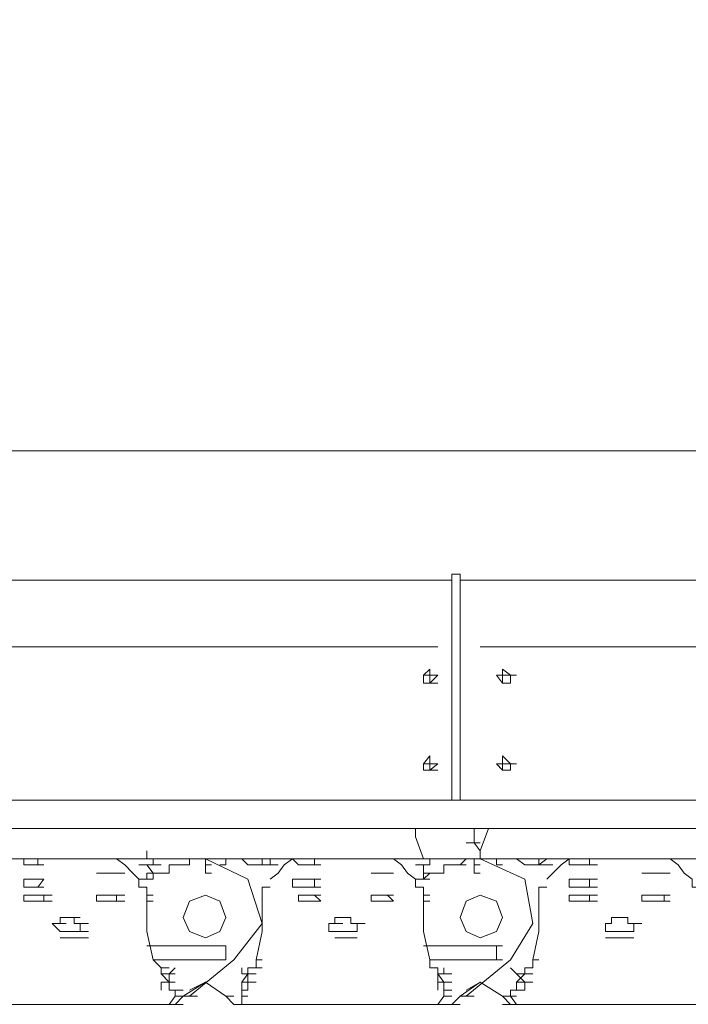
# Model space of a CAD drawing. Units: millimetres. Extents: x 14542 to 339332, y -25339 to 205990.
# Drawn here: x 61641 to 62560, y 95205 to 96558 of the extents above; entities that cross this region are included whole.
import ezdxf

# ---------------------------------------------------------------- set-up
doc = ezdxf.new("R2010")
doc.units = ezdxf.units.MM
doc.layers.add('PDF _Геометрия', color=7, linetype='Continuous')

msp = doc.modelspace()

# ---------------------------------------------------------------- linework, layer by layer
at = {"layer": 'PDF _Геометрия', "lineweight": 9}
for points in [[(64203, 95446.7), (64203, 95477.3), (64203, 95865.9), (64203, 96268.4), (64203, 96598.8), (64203, 96967.9), (64203, 97470.4), (64255.8, 97470.4), (64255.8, 96967.9), (64255.8, 96598.8), (64255.8, 96268.4), (64255.8, 95865.9), (64255.8, 95477.3), (64255.8, 95446.7), (64203, 95446.7), (59456.2, 95446.7), (59406.2, 95446.7), (59406.2, 95485.6), (59456.2, 95485.6), (64194.7, 95485.6), (64194.7, 95516.1)], [(64164.2, 95965.8), (59886.5, 95965.8), (59475.6, 95727.1), (59425.7, 95635.5), (59425.7, 95485.6)], [(61565.9, 95485.6), (61565.9, 95796.5), (61554.8, 95796.5), (61554.8, 95485.6), (61565.9, 95485.6), (61565.9, 95788.2), (62234.9, 95788.2), (62234.9, 95485.6), (62234.9, 95796.5), (62246, 95796.5), (62246, 95485.6), (62246, 95788.2), (64194.7, 95788.2), (64194.7, 95485.6), (64203, 95485.6)], [(62215.5, 95696.6), (61585.3, 95696.6)], [(64175.3, 95696.6), (62273.8, 95696.6)], [(62204.4, 95646.6), (62196, 95646.6), (62196, 95657.7), (62204.4, 95666), (62204.4, 95657.7), (62196, 95657.7)], [(62215.5, 95646.6), (62204.4, 95646.6), (62204.4, 95657.7), (62215.5, 95657.7), (62204.4, 95657.7)], [(62315.4, 95657.7), (62323.7, 95657.7)], [(62315.4, 95646.6), (62304.3, 95646.6)], [(62204.4, 95527.2), (62196, 95527.2), (62196, 95535.6), (62204.4, 95546.7), (62204.4, 95535.6), (62196, 95535.6)], [(62215.5, 95527.2), (62204.4, 95527.2), (62204.4, 95535.6), (62215.5, 95535.6), (62204.4, 95535.6)], [(62315.4, 95527.2), (62304.3, 95527.2)], [(62315.4, 95535.6), (62323.7, 95535.6)], [(62234.9, 95485.6), (62246, 95485.6)], [(62196, 95405.1), (62184.9, 95435.6), (62184.9, 95446.7)], [(62284.9, 95446.7), (62273.8, 95416.2), (62265.4, 95427.3), (62265.4, 95446.7)], [(62254.3, 95427.3), (62265.4, 95427.3), (62273.8, 95427.3), (62265.4, 95427.3), (62273.8, 95427.3), (62265.4, 95427.3), (62273.8, 95427.3), (62265.4, 95427.3), (62273.8, 95427.3)], [(61646.4, 95396.8), (61654.7, 95396.8), (61646.4, 95396.8), (61654.7, 95396.8), (61646.4, 95396.8), (61646.4, 95405.1), (61635.3, 95405.1), (61604.8, 95405.1), (61596.4, 95405.1), (61596.4, 95396.8), (61604.8, 95396.8), (61596.4, 95396.8), (61604.8, 95396.8), (61596.4, 95396.8), (61604.8, 95396.8), (61596.4, 95396.8), (61604.8, 95396.8), (61615.9, 95396.8), (61604.8, 95396.8), (61615.9, 95396.8)], [(61674.2, 95405.1), (61665.8, 95405.1), (61674.2, 95405.1), (61646.4, 95405.1), (61654.7, 95405.1), (61646.4, 95405.1), (61654.7, 95405.1)], [(61665.8, 95405.1), (61665.8, 95396.8), (61674.2, 95396.8), (61665.8, 95396.8), (61674.2, 95396.8), (61665.8, 95396.8), (61654.7, 95396.8), (61665.8, 95396.8), (61654.7, 95396.8), (61665.8, 95396.8)], [(61685.3, 95405.1), (61674.2, 95405.1), (61704.7, 95405.1), (61774.1, 95405.1), (61815.7, 95405.1)], [(61815.7, 95285.7), (61915.7, 95285.7), (61924, 95285.7), (61924, 95266.3), (61915.7, 95266.3), (61824.1, 95266.3), (61815.7, 95305.2), (61815.7, 95346.8), (61824.1, 95346.8), (61815.7, 95346.8), (61815.7, 95355.1), (61815.7, 95366.2), (61804.6, 95366.2), (61815.7, 95366.2), (61804.6, 95366.2), (61804.6, 95377.3), (61796.3, 95385.7), (61785.2, 95396.8), (61774.1, 95405.1), (61785.2, 95405.1)], [(61804.6, 95405.1), (61824.1, 95405.1), (61815.7, 95405.1), (61815.7, 95416.2)], [(61854.6, 95396.8), (61865.7, 95396.8), (61874, 95396.8), (61874, 95405.1), (61874, 95396.8), (61865.7, 95396.8), (61854.6, 95396.8), (61846.3, 95396.8), (61846.3, 95385.7), (61835.2, 95385.7), (61824.1, 95385.7), (61824.1, 95377.3), (61815.7, 95377.3), (61804.6, 95377.3)], [(61824.1, 95385.7), (61835.2, 95385.7), (61824.1, 95385.7), (61835.2, 95385.7), (61824.1, 95385.7), (61815.7, 95396.8), (61804.6, 95396.8), (61815.7, 95396.8), (61824.1, 95396.8), (61815.7, 95396.8), (61824.1, 95396.8), (61824.1, 95405.1)], [(61885.1, 95405.1), (61874, 95405.1), (61885.1, 95405.1), (61896.2, 95405.1), (61874, 95405.1), (61835.2, 95405.1), (61824.1, 95405.1), (61835.2, 95405.1), (61846.3, 95405.1), (61835.2, 95405.1), (61846.3, 95405.1), (61835.2, 95405.1), (61846.3, 95405.1), (61835.2, 95405.1)], [(61954.5, 95405.1), (61946.2, 95405.1), (61954.5, 95405.1), (61946.2, 95405.1), (61924, 95405.1), (61896.2, 95405.1), (61954.5, 95377.3), (61974, 95316.3), (61935.1, 95266.3), (61874, 95216.3), (61865.7, 95216.3), (61874, 95216.3), (61885.1, 95216.3)], [(61896.2, 95396.8), (61896.2, 95405.1), (61904.6, 95405.1), (61896.2, 95405.1)], [(61915.7, 95396.8), (61924, 95396.8), (61924, 95405.1), (61935.1, 95405.1)], [(61985.1, 95405.1), (61974, 95405.1)], [(61974, 95405.1), (61985.1, 95405.1)], [(61985.1, 95405.1), (61996.2, 95405.1)], [(61985.1, 95405.1), (62015.6, 95405.1)], [(62035, 95396.8), (62046.1, 95396.8), (62035, 95396.8), (62046.1, 95396.8), (62035, 95396.8), (62023.9, 95396.8), (62035, 95396.8), (62023.9, 95396.8), (62035, 95396.8), (62023.9, 95396.8), (62015.6, 95405.1), (62004.5, 95396.8), (61996.2, 95385.7), (61985.1, 95377.3)], [(61985.1, 95405.1), (61996.2, 95405.1)], [(61985.1, 95405.1), (61996.2, 95405.1)], [(61985.1, 95405.1), (61985.1, 95396.8)], [(61985.1, 95405.1), (61996.2, 95405.1)], [(62046.1, 95405.1), (62015.6, 95405.1)], [(62046.1, 95405.1), (62085, 95405.1)], [(62054.5, 95396.8), (62046.1, 95396.8), (62054.5, 95396.8), (62046.1, 95396.8), (62046.1, 95405.1), (62054.5, 95405.1)], [(62085, 95405.1), (62146.1, 95405.1)], [(62146.1, 95405.1), (62154.4, 95405.1)], [(62154.4, 95405.1), (62196, 95405.1)], [(62154.4, 95405.1), (62165.5, 95396.8), (62173.8, 95385.7), (62184.9, 95377.3), (62184.9, 95366.2), (62196, 95366.2), (62184.9, 95366.2), (62196, 95366.2), (62196, 95355.1), (62196, 95346.8), (62196, 95305.2), (62204.4, 95266.3), (62296, 95266.3)], [(62204.4, 95405.1), (62184.9, 95405.1)], [(62196, 95405.1), (62204.4, 95405.1)], [(62254.3, 95405.1), (62246, 95396.8), (62234.9, 95396.8), (62223.8, 95396.8), (62223.8, 95385.7), (62215.5, 95385.7), (62204.4, 95385.7), (62215.5, 95385.7), (62204.4, 95385.7), (62196, 95377.3), (62196, 95385.7), (62204.4, 95385.7), (62196, 95385.7), (62204.4, 95385.7), (62215.5, 95385.7)], [(62265.4, 95396.8), (62265.4, 95405.1), (62254.3, 95405.1), (62265.4, 95405.1), (62254.3, 95405.1), (62204.4, 95405.1), (62215.5, 95405.1), (62204.4, 95405.1), (62204.4, 95396.8), (62196, 95396.8), (62204.4, 95396.8), (62196, 95396.8), (62204.4, 95396.8), (62196, 95396.8), (62204.4, 95396.8)], [(62204.4, 95405.1), (62215.5, 95405.1)], [(62204.4, 95405.1), (62215.5, 95405.1)], [(62273.8, 95416.2), (62273.8, 95405.1), (62284.9, 95405.1), (62273.8, 95405.1), (62265.4, 95405.1), (62273.8, 95405.1), (62265.4, 95405.1), (62273.8, 95405.1), (62334.8, 95377.3), (62345.9, 95316.3), (62315.4, 95266.3), (62254.3, 95216.3), (62246, 95216.3), (62254.3, 95216.3), (62246, 95216.3), (62254.3, 95216.3), (62246, 95216.3), (62254.3, 95216.3), (62246, 95216.3), (62254.3, 95216.3)], [(62334.8, 95405.1), (62323.7, 95405.1), (62334.8, 95405.1), (62323.7, 95405.1), (62304.3, 95405.1), (62273.8, 95405.1), (62284.9, 95405.1), (62273.8, 95405.1), (62265.4, 95405.1), (62273.8, 95405.1)], [(62304.3, 95405.1), (62296, 95405.1), (62296, 95396.8), (62304.3, 95396.8)], [(62373.7, 95396.8), (62365.4, 95396.8), (62354.3, 95396.8), (62365.4, 95396.8), (62354.3, 95396.8), (62365.4, 95405.1), (62373.7, 95405.1), (62365.4, 95405.1), (62373.7, 95405.1), (62365.4, 95405.1), (62334.8, 95405.1), (62323.7, 95405.1), (62334.8, 95396.8), (62345.9, 95396.8), (62354.3, 95396.8), (62365.4, 95396.8), (62354.3, 95396.8), (62345.9, 95396.8), (62354.3, 95396.8), (62345.9, 95396.8), (62334.8, 95396.8), (62345.9, 95396.8), (62354.3, 95396.8), (62365.4, 95396.8)], [(62345.9, 95396.8), (62354.3, 95396.8), (62354.3, 95405.1), (62365.4, 95405.1), (62354.3, 95405.1), (62365.4, 95405.1), (62395.9, 95405.1), (62423.7, 95405.1), (62465.3, 95405.1), (62526.4, 95405.1), (62534.7, 95405.1)], [(62415.3, 95396.8), (62423.7, 95396.8), (62415.3, 95396.8), (62423.7, 95396.8), (62434.8, 95396.8), (62423.7, 95396.8), (62415.3, 95396.8), (62404.2, 95396.8), (62415.3, 95396.8), (62404.2, 95396.8), (62415.3, 95396.8), (62404.2, 95396.8), (62395.9, 95396.8), (62395.9, 95405.1), (62384.8, 95396.8), (62373.7, 95385.7), (62365.4, 95377.3)], [(62423.7, 95396.8), (62423.7, 95405.1), (62434.8, 95405.1)], [(62576.3, 95366.2), (62565.2, 95366.2), (62576.3, 95366.2), (62565.2, 95366.2), (62576.3, 95366.2), (62565.2, 95366.2), (62576.3, 95366.2), (62565.2, 95366.2), (62576.3, 95366.2), (62565.2, 95366.2), (62565.2, 95377.3), (62554.1, 95385.7), (62545.8, 95396.8), (62534.7, 95405.1), (62576.3, 95405.1)], [(61824.1, 95396.8), (61815.7, 95396.8), (61824.1, 95396.8), (61835.2, 95396.8)], [(61904.6, 95396.8), (61896.2, 95396.8), (61904.6, 95396.8), (61896.2, 95396.8), (61896.2, 95385.7), (61904.6, 95385.7)], [(61965.6, 95396.8), (61974, 95396.8)], [(61965.6, 95396.8), (61974, 95396.8)], [(61985.1, 95396.8), (61996.2, 95396.8)], [(61985.1, 95396.8), (61996.2, 95396.8)], [(62196, 95385.7), (62196, 95396.8)], [(62246, 95396.8), (62254.3, 95396.8)], [(62273.8, 95396.8), (62265.4, 95396.8), (62273.8, 95396.8), (62265.4, 95396.8), (62265.4, 95385.7), (62273.8, 95385.7)], [(61754.7, 95385.7), (61746.3, 95385.7)], [(61746.3, 95385.7), (61754.7, 95385.7)], [(61746.3, 95385.7), (61754.7, 95385.7)], [(61746.3, 95385.7), (61754.7, 95385.7)], [(61746.3, 95385.7), (61754.7, 95385.7)], [(61746.3, 95385.7), (61754.7, 95385.7)], [(61746.3, 95385.7), (61754.7, 95385.7)], [(61746.3, 95385.7), (61754.7, 95385.7)], [(61746.3, 95385.7), (61754.7, 95385.7)], [(61746.3, 95385.7), (61754.7, 95385.7)], [(61746.3, 95385.7), (61754.7, 95385.7)], [(61746.3, 95385.7), (61754.7, 95385.7)], [(61765.8, 95385.7), (61754.7, 95385.7)], [(61754.7, 95385.7), (61765.8, 95385.7)], [(61754.7, 95385.7), (61765.8, 95385.7)], [(61754.7, 95385.7), (61765.8, 95385.7)], [(61754.7, 95385.7), (61765.8, 95385.7)], [(61754.7, 95385.7), (61765.8, 95385.7)], [(61765.8, 95385.7), (61774.1, 95385.7)], [(61765.8, 95385.7), (61774.1, 95385.7)], [(61765.8, 95385.7), (61774.1, 95385.7)], [(61765.8, 95385.7), (61774.1, 95385.7)], [(61765.8, 95385.7), (61774.1, 95385.7)], [(61765.8, 95385.7), (61774.1, 95385.7)], [(61815.7, 95377.3), (61815.7, 95385.7), (61824.1, 95385.7), (61815.7, 95385.7)], [(62135, 95385.7), (62123.9, 95385.7)], [(62123.9, 95385.7), (62135, 95385.7)], [(62123.9, 95385.7), (62135, 95385.7)], [(62123.9, 95385.7), (62135, 95385.7)], [(62123.9, 95385.7), (62135, 95385.7)], [(62123.9, 95385.7), (62135, 95385.7)], [(62123.9, 95385.7), (62135, 95385.7)], [(62123.9, 95385.7), (62135, 95385.7)], [(62123.9, 95385.7), (62135, 95385.7)], [(62123.9, 95385.7), (62135, 95385.7)], [(62123.9, 95385.7), (62135, 95385.7)], [(62123.9, 95385.7), (62135, 95385.7)], [(62123.9, 95385.7), (62135, 95385.7)], [(62123.9, 95385.7), (62135, 95385.7)], [(62146.1, 95385.7), (62135, 95385.7)], [(62135, 95385.7), (62146.1, 95385.7)], [(62135, 95385.7), (62146.1, 95385.7)], [(62135, 95385.7), (62146.1, 95385.7)], [(62135, 95385.7), (62146.1, 95385.7)], [(62135, 95385.7), (62146.1, 95385.7)], [(62146.1, 95385.7), (62154.4, 95385.7)], [(62146.1, 95385.7), (62154.4, 95385.7)], [(62146.1, 95385.7), (62154.4, 95385.7)], [(62146.1, 95385.7), (62154.4, 95385.7)], [(62495.8, 95385.7), (62504.2, 95385.7)], [(62495.8, 95385.7), (62504.2, 95385.7)], [(62495.8, 95385.7), (62504.2, 95385.7)], [(62495.8, 95385.7), (62504.2, 95385.7)], [(62504.2, 95385.7), (62515.3, 95385.7)], [(62504.2, 95385.7), (62515.3, 95385.7)], [(62526.4, 95385.7), (62515.3, 95385.7)], [(62515.3, 95385.7), (62526.4, 95385.7)], [(62515.3, 95385.7), (62526.4, 95385.7)], [(62515.3, 95385.7), (62526.4, 95385.7)], [(62515.3, 95385.7), (62526.4, 95385.7)], [(62515.3, 95385.7), (62526.4, 95385.7)], [(62515.3, 95385.7), (62526.4, 95385.7)], [(62515.3, 95385.7), (62526.4, 95385.7)], [(62526.4, 95385.7), (62534.7, 95385.7)], [(62526.4, 95385.7), (62534.7, 95385.7)], [(62526.4, 95385.7), (62534.7, 95385.7)], [(62526.4, 95385.7), (62534.7, 95385.7)], [(62526.4, 95385.7), (62534.7, 95385.7)], [(62526.4, 95385.7), (62534.7, 95385.7)], [(61646.4, 95366.2), (61646.4, 95377.3), (61654.7, 95377.3), (61646.4, 95377.3), (61654.7, 95377.3), (61646.4, 95377.3), (61654.7, 95377.3), (61646.4, 95377.3), (61654.7, 95377.3), (61665.8, 95377.3), (61654.7, 95377.3), (61665.8, 95377.3)], [(61654.7, 95366.2), (61646.4, 95366.2), (61654.7, 95366.2), (61646.4, 95366.2), (61654.7, 95366.2), (61646.4, 95366.2), (61654.7, 95366.2), (61665.8, 95366.2)], [(61674.2, 95377.3), (61665.8, 95377.3), (61674.2, 95377.3), (61665.8, 95377.3), (61674.2, 95377.3), (61665.8, 95377.3), (61674.2, 95377.3), (61665.8, 95366.2), (61674.2, 95366.2), (61665.8, 95366.2), (61674.2, 95366.2), (61665.8, 95366.2), (61674.2, 95366.2)], [(61804.6, 95366.2), (61815.7, 95366.2)], [(61804.6, 95366.2), (61815.7, 95366.2)], [(61804.6, 95366.2), (61815.7, 95366.2)], [(61804.6, 95366.2), (61815.7, 95366.2)], [(61965.6, 95255.2), (61965.6, 95266.3), (61974, 95266.3), (61965.6, 95266.3), (61974, 95305.2), (61974, 95346.8), (61974, 95366.2), (61985.1, 95366.2), (61974, 95366.2)], [(62015.6, 95366.2), (62015.6, 95377.3), (62023.9, 95377.3), (62015.6, 95377.3), (62023.9, 95377.3), (62035, 95377.3), (62023.9, 95377.3), (62035, 95377.3), (62023.9, 95377.3)], [(62054.5, 95377.3), (62046.1, 95377.3), (62054.5, 95377.3), (62046.1, 95377.3), (62054.5, 95377.3), (62046.1, 95377.3), (62035, 95377.3), (62046.1, 95377.3), (62035, 95377.3), (62046.1, 95377.3), (62046.1, 95366.2), (62054.5, 95366.2), (62046.1, 95366.2), (62054.5, 95366.2), (62046.1, 95366.2), (62035, 95366.2), (62046.1, 95366.2), (62035, 95366.2), (62046.1, 95366.2)], [(62184.9, 95377.3), (62196, 95377.3), (62204.4, 95377.3)], [(62184.9, 95366.2), (62196, 95366.2)], [(62184.9, 95366.2), (62196, 95366.2)], [(62184.9, 95366.2), (62196, 95366.2)], [(62184.9, 95366.2), (62196, 95366.2)], [(62345.9, 95255.2), (62334.8, 95255.2), (62345.9, 95255.2), (62345.9, 95266.3), (62354.3, 95266.3), (62345.9, 95266.3), (62354.3, 95305.2), (62354.3, 95346.8), (62354.3, 95366.2), (62365.4, 95366.2), (62354.3, 95366.2)], [(62395.9, 95366.2), (62395.9, 95377.3)], [(62395.9, 95377.3), (62404.2, 95377.3)], [(62395.9, 95377.3), (62404.2, 95377.3)], [(62395.9, 95377.3), (62404.2, 95377.3)], [(62395.9, 95377.3), (62404.2, 95377.3)], [(62404.2, 95366.2), (62395.9, 95366.2)], [(62395.9, 95366.2), (62404.2, 95366.2)], [(62395.9, 95366.2), (62404.2, 95366.2)], [(62404.2, 95366.2), (62415.3, 95366.2)], [(62404.2, 95366.2), (62415.3, 95366.2)], [(62423.7, 95377.3), (62434.8, 95377.3), (62423.7, 95377.3), (62434.8, 95377.3), (62423.7, 95377.3), (62415.3, 95377.3), (62423.7, 95377.3), (62415.3, 95377.3), (62423.7, 95377.3), (62423.7, 95366.2), (62434.8, 95366.2), (62423.7, 95366.2), (62434.8, 95366.2)], [(61646.4, 95346.8), (61646.4, 95355.1), (61654.7, 95355.1), (61646.4, 95355.1), (61654.7, 95355.1), (61646.4, 95355.1), (61654.7, 95355.1), (61665.8, 95355.1), (61654.7, 95355.1), (61665.8, 95355.1), (61674.2, 95355.1), (61665.8, 95355.1), (61674.2, 95355.1), (61665.8, 95355.1), (61674.2, 95355.1), (61685.3, 95355.1)], [(61674.2, 95355.1), (61674.2, 95346.8)], [(61746.3, 95346.8), (61746.3, 95355.1), (61754.7, 95355.1), (61746.3, 95355.1), (61754.7, 95355.1), (61746.3, 95355.1), (61754.7, 95355.1), (61765.8, 95355.1), (61754.7, 95355.1), (61765.8, 95355.1), (61774.1, 95355.1), (61765.8, 95355.1), (61774.1, 95355.1), (61765.8, 95355.1), (61774.1, 95355.1), (61785.2, 95355.1)], [(61774.1, 95355.1), (61774.1, 95346.8)], [(61815.7, 95355.1), (61824.1, 95355.1), (61815.7, 95355.1), (61815.7, 95346.8), (61824.1, 95346.8)], [(62023.9, 95346.8), (62023.9, 95355.1)], [(62023.9, 95355.1), (62035, 95355.1)], [(62023.9, 95355.1), (62035, 95355.1)], [(62023.9, 95355.1), (62035, 95355.1)], [(62023.9, 95355.1), (62035, 95355.1)], [(62023.9, 95355.1), (62035, 95355.1)], [(62023.9, 95355.1), (62035, 95355.1)], [(62035, 95355.1), (62046.1, 95355.1), (62054.5, 95355.1), (62046.1, 95355.1), (62054.5, 95355.1), (62046.1, 95355.1), (62054.5, 95355.1)], [(62046.1, 95355.1), (62054.5, 95346.8)], [(62123.9, 95346.8), (62123.9, 95355.1)], [(62123.9, 95355.1), (62135, 95355.1)], [(62123.9, 95355.1), (62135, 95355.1)], [(62123.9, 95355.1), (62135, 95355.1)], [(62123.9, 95355.1), (62135, 95355.1)], [(62123.9, 95355.1), (62135, 95355.1)], [(62123.9, 95355.1), (62135, 95355.1)], [(62135, 95355.1), (62146.1, 95355.1), (62154.4, 95355.1), (62146.1, 95355.1), (62154.4, 95355.1), (62146.1, 95355.1), (62154.4, 95355.1)], [(62146.1, 95355.1), (62154.4, 95346.8)], [(62204.4, 95346.8), (62196, 95346.8), (62204.4, 95346.8), (62196, 95346.8), (62196, 95355.1), (62204.4, 95355.1), (62196, 95355.1)], [(62395.9, 95346.8), (62395.9, 95355.1)], [(62395.9, 95355.1), (62404.2, 95355.1)], [(62395.9, 95355.1), (62404.2, 95355.1)], [(62415.3, 95355.1), (62423.7, 95355.1)], [(62415.3, 95355.1), (62423.7, 95355.1)], [(62423.7, 95355.1), (62434.8, 95355.1)], [(62423.7, 95355.1), (62434.8, 95355.1)], [(62423.7, 95355.1), (62434.8, 95355.1)], [(62423.7, 95355.1), (62434.8, 95355.1)], [(62423.7, 95355.1), (62423.7, 95346.8)], [(62495.8, 95346.8), (62495.8, 95355.1)], [(62495.8, 95355.1), (62504.2, 95355.1)], [(62495.8, 95355.1), (62504.2, 95355.1)], [(62515.3, 95355.1), (62526.4, 95355.1)], [(62515.3, 95355.1), (62526.4, 95355.1)], [(62526.4, 95355.1), (62534.7, 95355.1)], [(62526.4, 95355.1), (62534.7, 95355.1)], [(62526.4, 95355.1), (62534.7, 95355.1)], [(62526.4, 95355.1), (62534.7, 95355.1)], [(62526.4, 95355.1), (62526.4, 95346.8)], [(61654.7, 95346.8), (61646.4, 95346.8)], [(61646.4, 95346.8), (61654.7, 95346.8)], [(61646.4, 95346.8), (61654.7, 95346.8)], [(61646.4, 95346.8), (61654.7, 95346.8)], [(61646.4, 95346.8), (61654.7, 95346.8)], [(61646.4, 95346.8), (61654.7, 95346.8)], [(61665.8, 95346.8), (61654.7, 95346.8)], [(61654.7, 95346.8), (61665.8, 95346.8)], [(61654.7, 95346.8), (61665.8, 95346.8)], [(61665.8, 95346.8), (61674.2, 95346.8)], [(61754.7, 95346.8), (61746.3, 95346.8)], [(61746.3, 95346.8), (61754.7, 95346.8)], [(61746.3, 95346.8), (61754.7, 95346.8)], [(61746.3, 95346.8), (61754.7, 95346.8)], [(61746.3, 95346.8), (61754.7, 95346.8)], [(61746.3, 95346.8), (61754.7, 95346.8)], [(61765.8, 95346.8), (61754.7, 95346.8)], [(61754.7, 95346.8), (61765.8, 95346.8)], [(61754.7, 95346.8), (61765.8, 95346.8)], [(61765.8, 95346.8), (61774.1, 95346.8)], [(62035, 95346.8), (62023.9, 95346.8)], [(62023.9, 95346.8), (62035, 95346.8)], [(62023.9, 95346.8), (62035, 95346.8)], [(62023.9, 95346.8), (62035, 95346.8)], [(62023.9, 95346.8), (62035, 95346.8)], [(62023.9, 95346.8), (62035, 95346.8)], [(62023.9, 95346.8), (62035, 95346.8)], [(62046.1, 95346.8), (62035, 95346.8)], [(62035, 95346.8), (62046.1, 95346.8)], [(62035, 95346.8), (62046.1, 95346.8)], [(62046.1, 95346.8), (62054.5, 95346.8)], [(62046.1, 95346.8), (62054.5, 95346.8)], [(62135, 95346.8), (62123.9, 95346.8)], [(62123.9, 95346.8), (62135, 95346.8)], [(62123.9, 95346.8), (62135, 95346.8)], [(62123.9, 95346.8), (62135, 95346.8)], [(62123.9, 95346.8), (62135, 95346.8)], [(62123.9, 95346.8), (62135, 95346.8)], [(62123.9, 95346.8), (62135, 95346.8)], [(62146.1, 95346.8), (62135, 95346.8)], [(62135, 95346.8), (62146.1, 95346.8)], [(62135, 95346.8), (62146.1, 95346.8)], [(62146.1, 95346.8), (62154.4, 95346.8)], [(62146.1, 95346.8), (62154.4, 95346.8)], [(62395.9, 95346.8), (62404.2, 95346.8)], [(62423.7, 95346.8), (62415.3, 95346.8)], [(62415.3, 95346.8), (62423.7, 95346.8)], [(62415.3, 95346.8), (62423.7, 95346.8)], [(62415.3, 95346.8), (62423.7, 95346.8)], [(62423.7, 95346.8), (62434.8, 95346.8)], [(62495.8, 95346.8), (62504.2, 95346.8)], [(62526.4, 95346.8), (62515.3, 95346.8)], [(62515.3, 95346.8), (62526.4, 95346.8)], [(62515.3, 95346.8), (62526.4, 95346.8)], [(62515.3, 95346.8), (62526.4, 95346.8)], [(62526.4, 95346.8), (62534.7, 95346.8)], [(61696.4, 95316.3), (61696.4, 95324.6), (61704.7, 95324.6)], [(61735.2, 95316.3), (61724.1, 95316.3), (61715.8, 95316.3), (61715.8, 95324.6), (61704.7, 95324.6), (61715.8, 95324.6), (61724.1, 95324.6)], [(62073.9, 95316.3), (62073.9, 95324.6), (62085, 95324.6), (62096.1, 95324.6), (62096.1, 95316.3), (62104.4, 95316.3), (62096.1, 95316.3)], [(62445.9, 95316.3), (62454.2, 95316.3), (62454.2, 95324.6), (62465.3, 95324.6), (62454.2, 95324.6)], [(62476.4, 95324.6), (62476.4, 95316.3), (62484.7, 95316.3), (62476.4, 95316.3)], [(61696.4, 95305.2), (61685.3, 95316.3)], [(61685.3, 95316.3), (61696.4, 95316.3)], [(61685.3, 95316.3), (61696.4, 95316.3)], [(61735.2, 95305.2), (61724.1, 95305.2), (61724.1, 95316.3), (61735.2, 95316.3), (61724.1, 95316.3), (61735.2, 95316.3), (61724.1, 95316.3)], [(62065.6, 95316.3), (62073.9, 95316.3)], [(62065.6, 95316.3), (62073.9, 95316.3)], [(62065.6, 95316.3), (62073.9, 95316.3)], [(62065.6, 95305.2), (62065.6, 95316.3)], [(62065.6, 95316.3), (62073.9, 95316.3)], [(62065.6, 95316.3), (62073.9, 95316.3)], [(62073.9, 95316.3), (62085, 95316.3)], [(62104.4, 95316.3), (62115.5, 95316.3)], [(62104.4, 95316.3), (62104.4, 95305.2)], [(62104.4, 95316.3), (62115.5, 95316.3)], [(62104.4, 95316.3), (62115.5, 95316.3)], [(62104.4, 95316.3), (62115.5, 95316.3)], [(62445.9, 95316.3), (62454.2, 95316.3)], [(62445.9, 95316.3), (62454.2, 95316.3)], [(62445.9, 95305.2), (62445.9, 95316.3)], [(62445.9, 95316.3), (62454.2, 95316.3)], [(62476.4, 95305.2), (62465.3, 95305.2), (62476.4, 95305.2), (62484.7, 95305.2), (62476.4, 95305.2), (62484.7, 95305.2), (62484.7, 95316.3), (62495.8, 95316.3), (62484.7, 95316.3), (62495.8, 95316.3), (62484.7, 95316.3)], [(61696.4, 95305.2), (61704.7, 95305.2)], [(61696.4, 95305.2), (61704.7, 95305.2)], [(61704.7, 95296.8), (61696.4, 95296.8)], [(61696.4, 95296.8), (61704.7, 95296.8)], [(61696.4, 95296.8), (61704.7, 95296.8)], [(61696.4, 95296.8), (61704.7, 95296.8)], [(61696.4, 95296.8), (61704.7, 95296.8)], [(61696.4, 95296.8), (61704.7, 95296.8)], [(61696.4, 95296.8), (61704.7, 95296.8)], [(61696.4, 95296.8), (61704.7, 95296.8)], [(61696.4, 95296.8), (61704.7, 95296.8)], [(61696.4, 95296.8), (61704.7, 95296.8)], [(61696.4, 95296.8), (61704.7, 95296.8)], [(61696.4, 95296.8), (61704.7, 95296.8)], [(61715.8, 95305.2), (61704.7, 95305.2), (61715.8, 95305.2), (61724.1, 95305.2)], [(61715.8, 95296.8), (61704.7, 95296.8)], [(61704.7, 95296.8), (61715.8, 95296.8)], [(61704.7, 95296.8), (61715.8, 95296.8)], [(61704.7, 95296.8), (61715.8, 95296.8)], [(61715.8, 95296.8), (61724.1, 95296.8)], [(61715.8, 95296.8), (61724.1, 95296.8)], [(61715.8, 95296.8), (61724.1, 95296.8)], [(61715.8, 95296.8), (61724.1, 95296.8)], [(61715.8, 95296.8), (61724.1, 95296.8)], [(61715.8, 95296.8), (61724.1, 95296.8)], [(62073.9, 95305.2), (62065.6, 95305.2)], [(62085, 95305.2), (62073.9, 95305.2)], [(62073.9, 95305.2), (62085, 95305.2)], [(62073.9, 95305.2), (62085, 95305.2)], [(62085, 95296.8), (62073.9, 95296.8)], [(62073.9, 95296.8), (62085, 95296.8)], [(62073.9, 95296.8), (62085, 95296.8)], [(62073.9, 95296.8), (62085, 95296.8)], [(62073.9, 95296.8), (62085, 95296.8)], [(62073.9, 95296.8), (62085, 95296.8)], [(62073.9, 95296.8), (62085, 95296.8)], [(62073.9, 95296.8), (62085, 95296.8)], [(62073.9, 95296.8), (62085, 95296.8)], [(62073.9, 95296.8), (62085, 95296.8)], [(62073.9, 95296.8), (62085, 95296.8)], [(62073.9, 95296.8), (62085, 95296.8)], [(62073.9, 95296.8), (62085, 95296.8)], [(62073.9, 95296.8), (62085, 95296.8)], [(62096.1, 95305.2), (62085, 95305.2)], [(62085, 95305.2), (62096.1, 95305.2)], [(62085, 95305.2), (62096.1, 95305.2)], [(62096.1, 95296.8), (62085, 95296.8)], [(62085, 95296.8), (62096.1, 95296.8)], [(62085, 95296.8), (62096.1, 95296.8)], [(62085, 95296.8), (62096.1, 95296.8)], [(62085, 95296.8), (62096.1, 95296.8)], [(62085, 95296.8), (62096.1, 95296.8)], [(62104.4, 95305.2), (62096.1, 95305.2)], [(62096.1, 95305.2), (62104.4, 95305.2)], [(62096.1, 95305.2), (62104.4, 95305.2)], [(62096.1, 95296.8), (62104.4, 95296.8)], [(62096.1, 95296.8), (62104.4, 95296.8)], [(62096.1, 95296.8), (62104.4, 95296.8)], [(62096.1, 95296.8), (62104.4, 95296.8)], [(62454.2, 95305.2), (62445.9, 95305.2), (62454.2, 95305.2), (62465.3, 95305.2)], [(62445.9, 95296.8), (62454.2, 95296.8)], [(62445.9, 95296.8), (62454.2, 95296.8)], [(62465.3, 95296.8), (62454.2, 95296.8)], [(62454.2, 95296.8), (62465.3, 95296.8)], [(62454.2, 95296.8), (62465.3, 95296.8)], [(62454.2, 95296.8), (62465.3, 95296.8)], [(62454.2, 95296.8), (62465.3, 95296.8)], [(62454.2, 95296.8), (62465.3, 95296.8)], [(62454.2, 95296.8), (62465.3, 95296.8)], [(62454.2, 95296.8), (62465.3, 95296.8)], [(62476.4, 95296.8), (62465.3, 95296.8)], [(62465.3, 95296.8), (62476.4, 95296.8)], [(62465.3, 95296.8), (62476.4, 95296.8)], [(62465.3, 95296.8), (62476.4, 95296.8)], [(62465.3, 95296.8), (62476.4, 95296.8)], [(62465.3, 95296.8), (62476.4, 95296.8)], [(62465.3, 95296.8), (62476.4, 95296.8)], [(62465.3, 95296.8), (62476.4, 95296.8)], [(62476.4, 95296.8), (62484.7, 95296.8)], [(62476.4, 95296.8), (62484.7, 95296.8)], [(62476.4, 95296.8), (62484.7, 95296.8)], [(62476.4, 95296.8), (62484.7, 95296.8)], [(62476.4, 95296.8), (62484.7, 95296.8)], [(62476.4, 95296.8), (62484.7, 95296.8)], [(62304.3, 95266.3), (62296, 95266.3), (62296, 95285.7), (62196, 95285.7)], [(62296, 95285.7), (62304.3, 95285.7)], [(61824.1, 95266.3), (61835.2, 95255.2), (61846.3, 95255.2)], [(62234.9, 95246.9), (62223.8, 95246.9), (62234.9, 95246.9), (62223.8, 95246.9), (62215.5, 95246.9), (62223.8, 95246.9), (62215.5, 95246.9), (62223.8, 95246.9), (62215.5, 95246.9), (62223.8, 95246.9), (62215.5, 95246.9), (62223.8, 95235.8), (62215.5, 95246.9), (62215.5, 95255.2), (62204.4, 95255.2), (62204.4, 95266.3)], [(61835.2, 95255.2), (61835.2, 95246.9), (61846.3, 95246.9), (61854.6, 95246.9), (61846.3, 95246.9), (61854.6, 95246.9), (61846.3, 95246.9), (61854.6, 95246.9), (61846.3, 95246.9), (61854.6, 95255.2)], [(61835.2, 95224.7), (61835.2, 95235.8), (61846.3, 95235.8), (61835.2, 95235.8), (61846.3, 95235.8), (61835.2, 95235.8), (61846.3, 95235.8), (61846.3, 95246.9), (61835.2, 95246.9)], [(61974, 95255.2), (61965.6, 95255.2), (61954.5, 95255.2), (61954.5, 95246.9), (61946.2, 95246.9), (61954.5, 95246.9), (61946.2, 95246.9), (61954.5, 95246.9), (61965.6, 95246.9), (61954.5, 95246.9), (61965.6, 95246.9), (61954.5, 95246.9), (61965.6, 95246.9), (61954.5, 95246.9), (61954.5, 95235.8), (61946.2, 95235.8), (61954.5, 95235.8), (61946.2, 95235.8), (61954.5, 95246.9), (61946.2, 95235.8), (61946.2, 95224.7), (61946.2, 95216.3), (61954.5, 95216.3)], [(61946.2, 95246.9), (61946.2, 95255.2)], [(61954.5, 95246.9), (61965.6, 95246.9)], [(62215.5, 95235.8), (62215.5, 95246.9), (62223.8, 95246.9), (62223.8, 95255.2)], [(62315.4, 95216.3), (62323.7, 95205.2), (62334.8, 95205.2), (62323.7, 95205.2), (62334.8, 95205.2), (62323.7, 95205.2), (62315.4, 95205.2), (62304.3, 95216.3), (62315.4, 95216.3), (62315.4, 95224.7), (62323.7, 95224.7), (62334.8, 95224.7), (62334.8, 95235.8), (62323.7, 95235.8), (62334.8, 95235.8), (62323.7, 95235.8), (62334.8, 95246.9), (62323.7, 95235.8), (62323.7, 95224.7), (62323.7, 95235.8)], [(62345.9, 95235.8), (62334.8, 95235.8), (62345.9, 95235.8), (62334.8, 95235.8), (62345.9, 95235.8), (62334.8, 95235.8), (62323.7, 95246.9), (62315.4, 95255.2)], [(62334.8, 95255.2), (62334.8, 95246.9), (62345.9, 95246.9), (62334.8, 95246.9), (62323.7, 95246.9), (62334.8, 95246.9), (62323.7, 95246.9), (62334.8, 95246.9), (62323.7, 95246.9), (62334.8, 95246.9), (62323.7, 95246.9)], [(61554.8, 95205.2), (61565.9, 95205.2), (61574.2, 95205.2), (61835.2, 95205.2), (61846.3, 95205.2), (61854.6, 95216.3), (61865.7, 95216.3), (61896.2, 95235.8), (61874, 95224.7)], [(61896.2, 95235.8), (61924, 95216.3), (61935.1, 95216.3), (61924, 95216.3), (61935.1, 95205.2), (61946.2, 95205.2), (61954.5, 95205.2), (61946.2, 95205.2), (61954.5, 95205.2), (62215.5, 95205.2), (62223.8, 95205.2), (62234.9, 95205.2), (62246, 95205.2), (62234.9, 95205.2), (62246, 95205.2), (62234.9, 95205.2), (62223.8, 95205.2), (62234.9, 95205.2), (62223.8, 95205.2), (62234.9, 95205.2), (62223.8, 95205.2), (62234.9, 95205.2), (62223.8, 95205.2), (62234.9, 95205.2), (62223.8, 95205.2)], [(61946.2, 95224.7), (61954.5, 95224.7), (61954.5, 95235.8), (61965.6, 95235.8), (61954.5, 95235.8), (61965.6, 95235.8), (61954.5, 95235.8), (61965.6, 95235.8)], [(61946.2, 95235.8), (61946.2, 95224.7), (61954.5, 95224.7)], [(62215.5, 95205.2), (62223.8, 95205.2), (62215.5, 95205.2), (62223.8, 95205.2), (62215.5, 95205.2), (62223.8, 95205.2), (62215.5, 95205.2), (62223.8, 95205.2), (62215.5, 95205.2), (62223.8, 95205.2), (62215.5, 95205.2), (62223.8, 95205.2), (62215.5, 95205.2), (62223.8, 95205.2), (62215.5, 95205.2), (62223.8, 95205.2), (62215.5, 95205.2), (62223.8, 95216.3), (62223.8, 95224.7), (62223.8, 95235.8), (62234.9, 95235.8), (62223.8, 95235.8), (62215.5, 95235.8), (62223.8, 95235.8), (62215.5, 95235.8), (62223.8, 95235.8), (62223.8, 95224.7), (62234.9, 95224.7), (62223.8, 95224.7), (62234.9, 95224.7)], [(62215.5, 95224.7), (62215.5, 95235.8), (62223.8, 95235.8)], [(62265.4, 95216.3), (62254.3, 95216.3), (62246, 95216.3), (62273.8, 95235.8), (62304.3, 95216.3), (62315.4, 95216.3), (62323.7, 95216.3)], [(62273.8, 95235.8), (62254.3, 95224.7)], [(61846.3, 95205.2), (61835.2, 95205.2), (61846.3, 95205.2), (61835.2, 95205.2), (61846.3, 95205.2), (61835.2, 95205.2), (61846.3, 95205.2), (61835.2, 95205.2), (61846.3, 95205.2), (61835.2, 95205.2), (61846.3, 95205.2), (61835.2, 95205.2), (61846.3, 95205.2), (61835.2, 95205.2), (61846.3, 95205.2), (61854.6, 95205.2), (61846.3, 95205.2), (61854.6, 95205.2), (61846.3, 95205.2), (61854.6, 95205.2), (61846.3, 95205.2), (61854.6, 95205.2), (61846.3, 95205.2), (61854.6, 95205.2), (61865.7, 95205.2), (61854.6, 95205.2), (61865.7, 95205.2), (61854.6, 95205.2), (61865.7, 95205.2), (61854.6, 95205.2), (61865.7, 95205.2), (61854.6, 95205.2), (61865.7, 95205.2), (61854.6, 95205.2), (61865.7, 95205.2), (61854.6, 95205.2), (61865.7, 95216.3), (61874, 95216.3), (61865.7, 95216.3), (61874, 95216.3), (61865.7, 95216.3), (61874, 95216.3), (61865.7, 95216.3), (61874, 95216.3)], [(61846.3, 95224.7), (61854.6, 95224.7), (61865.7, 95224.7), (61854.6, 95224.7), (61854.6, 95216.3)], [(61946.2, 95205.2), (61935.1, 95205.2), (61946.2, 95205.2), (61954.5, 95205.2), (61946.2, 95205.2), (61946.2, 95216.3)], [(62223.8, 95216.3), (62234.9, 95216.3)], [(62246, 95216.3), (62234.9, 95205.2), (62246, 95205.2), (62234.9, 95205.2), (62246, 95205.2)], [(62304.3, 95205.2), (62315.4, 95205.2), (62323.7, 95205.2), (62595.8, 95205.2)], [(62323.7, 95205.2), (62334.8, 95205.2)], [(62323.7, 95205.2), (62334.8, 95205.2)]]:
    msp.add_lwpolyline(points, dxfattribs=at)
for points in [[(62215.5, 95657.7), (62204.4, 95657.7), (62204.4, 95666), (62196, 95657.7), (62196, 95646.6), (62204.4, 95646.6)], [(62315.4, 95657.7), (62304.3, 95666), (62304.3, 95657.7), (62296, 95657.7), (62304.3, 95646.6), (62315.4, 95646.6)], [(62304.3, 95666), (62304.3, 95657.7), (62315.4, 95657.7)], [(62204.4, 95657.7), (62196, 95657.7), (62196, 95646.6), (62204.4, 95646.6)], [(62315.4, 95646.6), (62304.3, 95646.6), (62304.3, 95657.7), (62315.4, 95657.7)], [(62315.4, 95657.7), (62304.3, 95657.7), (62304.3, 95646.6), (62315.4, 95646.6)], [(62215.5, 95535.6), (62204.4, 95535.6), (62204.4, 95546.7), (62196, 95535.6), (62196, 95527.2), (62204.4, 95527.2)], [(62315.4, 95535.6), (62304.3, 95546.7), (62304.3, 95535.6), (62296, 95535.6), (62304.3, 95527.2), (62315.4, 95527.2)], [(62304.3, 95546.7), (62304.3, 95535.6), (62315.4, 95535.6)], [(62204.4, 95535.6), (62196, 95535.6), (62196, 95527.2), (62204.4, 95527.2)], [(62315.4, 95527.2), (62304.3, 95527.2), (62304.3, 95535.6), (62315.4, 95535.6)], [(62315.4, 95535.6), (62304.3, 95535.6), (62304.3, 95527.2), (62315.4, 95527.2)], [(61904.6, 95405.1), (61896.2, 95405.1)], [(61935.1, 95405.1), (61924, 95405.1)], [(61974, 95396.8), (61965.6, 95396.8), (61954.5, 95396.8), (61946.2, 95405.1), (61965.6, 95405.1), (61985.1, 95405.1), (61974, 95405.1), (61974, 95396.8), (61985.1, 95396.8), (61974, 95396.8), (61985.1, 95396.8), (61974, 95396.8), (61985.1, 95396.8)], [(62023.9, 95405.1), (62015.6, 95405.1)], [(62023.9, 95405.1), (62015.6, 95405.1)], [(62054.5, 95405.1), (62046.1, 95405.1)], [(62215.5, 95405.1), (62204.4, 95405.1)], [(62204.4, 95405.1), (62215.5, 95405.1)], [(62315.4, 95405.1), (62304.3, 95405.1)], [(62404.2, 95405.1), (62395.9, 95405.1)], [(62404.2, 95405.1), (62395.9, 95405.1)], [(62434.8, 95405.1), (62423.7, 95405.1)], [(61965.6, 95396.8), (61954.5, 95396.8)], [(61974, 95396.8), (61965.6, 95396.8)], [(61985.1, 95396.8), (61974, 95396.8)], [(62196, 95396.8), (62184.9, 95396.8)], [(62365.4, 95396.8), (62354.3, 95396.8)], [(61774.1, 95385.7), (61765.8, 95385.7)], [(61774.1, 95385.7), (61765.8, 95385.7)], [(61785.2, 95385.7), (61774.1, 95385.7)], [(61785.2, 95385.7), (61774.1, 95385.7)], [(62154.4, 95385.7), (62146.1, 95385.7)], [(62154.4, 95385.7), (62146.1, 95385.7)], [(62154.4, 95385.7), (62146.1, 95385.7)], [(62154.4, 95385.7), (62146.1, 95385.7)], [(62504.2, 95385.7), (62495.8, 95385.7)], [(62515.3, 95385.7), (62504.2, 95385.7)], [(62515.3, 95385.7), (62504.2, 95385.7)], [(62515.3, 95385.7), (62504.2, 95385.7)], [(62534.7, 95385.7), (62526.4, 95385.7)], [(62534.7, 95385.7), (62526.4, 95385.7)], [(61665.8, 95366.2), (61654.7, 95366.2)], [(61815.7, 95366.2), (61804.6, 95366.2)], [(62023.9, 95366.2), (62015.6, 95366.2)], [(62035, 95366.2), (62023.9, 95366.2)], [(62035, 95366.2), (62023.9, 95366.2)], [(62196, 95366.2), (62184.9, 95366.2)], [(62415.3, 95377.3), (62404.2, 95377.3)], [(62415.3, 95377.3), (62404.2, 95377.3)], [(62415.3, 95366.2), (62404.2, 95366.2)], [(62423.7, 95366.2), (62415.3, 95366.2)], [(62423.7, 95366.2), (62415.3, 95366.2)], [(61924, 95324.6), (61915.7, 95346.8), (61896.2, 95355.1), (61874, 95346.8), (61865.7, 95324.6), (61874, 95305.2), (61896.2, 95296.8), (61915.7, 95305.2)], [(62046.1, 95355.1), (62035, 95355.1)], [(62146.1, 95355.1), (62135, 95355.1)], [(62304.3, 95324.6), (62296, 95346.8), (62273.8, 95355.1), (62254.3, 95346.8), (62246, 95324.6), (62254.3, 95305.2), (62273.8, 95296.8), (62296, 95305.2)], [(62415.3, 95355.1), (62404.2, 95355.1)], [(62415.3, 95355.1), (62404.2, 95355.1)], [(62423.7, 95355.1), (62415.3, 95355.1)], [(62515.3, 95355.1), (62504.2, 95355.1)], [(62515.3, 95355.1), (62504.2, 95355.1)], [(62526.4, 95355.1), (62515.3, 95355.1)], [(61674.2, 95346.8), (61665.8, 95346.8)], [(61674.2, 95346.8), (61665.8, 95346.8)], [(61685.3, 95346.8), (61674.2, 95346.8)], [(61774.1, 95346.8), (61765.8, 95346.8)], [(61774.1, 95346.8), (61765.8, 95346.8)], [(61785.2, 95346.8), (61774.1, 95346.8)], [(62054.5, 95346.8), (62046.1, 95346.8)], [(62054.5, 95346.8), (62046.1, 95346.8)], [(62154.4, 95346.8), (62146.1, 95346.8)], [(62154.4, 95346.8), (62146.1, 95346.8)], [(62404.2, 95346.8), (62395.9, 95346.8)], [(62415.3, 95346.8), (62404.2, 95346.8)], [(62415.3, 95346.8), (62404.2, 95346.8)], [(62434.8, 95346.8), (62423.7, 95346.8)], [(62434.8, 95346.8), (62423.7, 95346.8)], [(62504.2, 95346.8), (62495.8, 95346.8)], [(62515.3, 95346.8), (62504.2, 95346.8)], [(62515.3, 95346.8), (62504.2, 95346.8)], [(62534.7, 95346.8), (62526.4, 95346.8)], [(62534.7, 95346.8), (62526.4, 95346.8)], [(62096.1, 95324.6), (62085, 95324.6)], [(62476.4, 95324.6), (62465.3, 95324.6)], [(61696.4, 95316.3), (61685.3, 95316.3)], [(61696.4, 95316.3), (61685.3, 95316.3)], [(61704.7, 95316.3), (61696.4, 95316.3)], [(61735.2, 95316.3), (61724.1, 95316.3)], [(62073.9, 95316.3), (62065.6, 95316.3)], [(62115.5, 95316.3), (62104.4, 95316.3)], [(62454.2, 95316.3), (62445.9, 95316.3)], [(62454.2, 95316.3), (62445.9, 95316.3)], [(62495.8, 95316.3), (62484.7, 95316.3)], [(61704.7, 95305.2), (61696.4, 95305.2)], [(61715.8, 95296.8), (61704.7, 95296.8)], [(61724.1, 95305.2), (61715.8, 95305.2)], [(61724.1, 95296.8), (61715.8, 95296.8)], [(61724.1, 95296.8), (61715.8, 95296.8)], [(61735.2, 95296.8), (61724.1, 95296.8)], [(61735.2, 95296.8), (61724.1, 95296.8)], [(62104.4, 95296.8), (62096.1, 95296.8)], [(62104.4, 95296.8), (62096.1, 95296.8)], [(62104.4, 95296.8), (62096.1, 95296.8)], [(62104.4, 95296.8), (62096.1, 95296.8)], [(62454.2, 95296.8), (62445.9, 95296.8)], [(62454.2, 95296.8), (62445.9, 95296.8)], [(62465.3, 95305.2), (62454.2, 95305.2)], [(62484.7, 95296.8), (62476.4, 95296.8)], [(62484.7, 95296.8), (62476.4, 95296.8)], [(61835.2, 95266.3), (61824.1, 95266.3)], [(62215.5, 95266.3), (62204.4, 95266.3)], [(61846.3, 95235.8), (61846.3, 95246.9), (61835.2, 95246.9)], [(61846.3, 95246.9), (61835.2, 95246.9)], [(62345.9, 95246.9), (62334.8, 95246.9)], [(61854.6, 95235.8), (61846.3, 95235.8), (61846.3, 95224.7), (61846.3, 95235.8)], [(61965.6, 95205.2), (61954.5, 95205.2)], [(62246, 95205.2), (62234.9, 95205.2)]]:
    msp.add_lwpolyline(points, close=True, dxfattribs=at)

doc.saveas('drawing.dxf')
